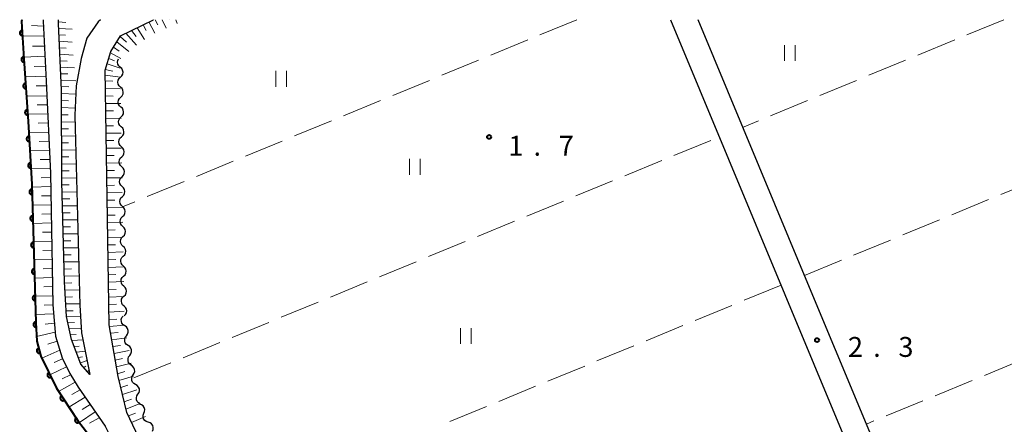
# Model space of a CAD drawing. Units: metres. Extents: x -80000 to -78000, y 31500 to 33000.
# Drawn here: x -79612 to -79426, y 32924 to 33000 of the extents above; entities that cross this region are included whole.
import ezdxf

# ---------------------------------------------------------------- set-up
doc = ezdxf.new("R2010")
doc.units = ezdxf.units.M
for name, color, linetype, lineweight in [('210100_道路縁(街区線)', 7, 'Continuous', 30), ('510100_河川', 7, 'Continuous', 30), ('510200_細流', 7, 'Continuous', 30), ('610111_人工斜面(上)', 7, 'Continuous', 30), ('610199_人工斜面(ヒゲ)', 7, 'Continuous', 30), ('611100_コンクリート被覆(直落)', 7, 'Continuous', 30), ('630200_耕地界', 7, 'Continuous', 30), ('631100_田', 7, 'Continuous', 13), ('731200_図化機測定による標高点', 7, 'Continuous', 40)]:
    doc.layers.add(name, color=color, linetype=linetype, lineweight=lineweight)
doc.styles.add('Style-WORKING', font='MS Gothic.ttf')

msp = doc.modelspace()

# ---------------------------------------------------------------- linework, layer by layer
at = {"layer": '210100_道路縁(街区線)', "linetype": 'Continuous', "lineweight": 30, "flags": 128}
for points in [[(-79607.09, 33000), (-79607.1, 32999.74), (-79606.55, 32988.41), (-79605.73, 32971.06), (-79605.28, 32946.28), (-79604.79, 32940.38), (-79603.57, 32936.31), (-79602.07, 32933.34), (-79600.5, 32930.77), (-79595.47, 32923.4), (-79593.46, 32919.37), (-79593.04, 32918.48)], [(-79598.31, 32933.17), (-79600.01, 32935.09), (-79601.79, 32939.77), (-79602.72, 32944.08), (-79603.08, 32950.62), (-79603.58, 32969.44), (-79603.69, 32986.7), (-79604.21, 32999.27), (-79604.2, 33000)], [(-79596.35, 33000), (-79596.78, 32999.59), (-79598.92, 32996.53), (-79599.98, 32992.7), (-79600.9, 32987.54), (-79601.17, 32982.04), (-79600.21, 32946.22), (-79599.87, 32941.02), (-79598.31, 32933.17)], [(-79423.61, 32838.18), (-79428.87, 32810.62), (-79429.25, 32809.29), (-79429.34, 32808.98), (-79429.74, 32808.31), (-79430.81, 32807.64), (-79432.28, 32807.24), (-79436.88, 32806.47), (-79532.15, 32795), (-79535.89, 32795.73), (-79537.96, 32797.69), (-79539.24, 32800.18), (-79540.86, 32804.89), (-79542.94, 32810.45), (-79571.6, 32879.77), (-79584.56, 32911.68), (-79591.36, 32925.99), (-79593.01, 32932.77), (-79594.67, 32942.5), (-79595.44, 32990.52), (-79594.38, 32993.98), (-79592.56, 32996.94), (-79586.33, 33000)], [(-79488.93, 33000), (-79456.49, 32921.99), (-79444.92, 32894.18), (-79433.47, 32866.64), (-79424.22, 32844.43)], [(-79314.77, 32820.58), (-79419.9, 32809.36), (-79421.04, 32810.32), (-79422.12, 32811.65), (-79422.38, 32812.99), (-79422.52, 32814.6), (-79422.13, 32816.66), (-79418.12, 32841), (-79418.11, 32841.06), (-79418.01, 32841.65), (-79419.66, 32845.95), (-79429.03, 32868.47), (-79440.48, 32896.01), (-79452.05, 32923.82), (-79463.7, 32951.82), (-79483.73, 33000)]]:
    msp.add_lwpolyline(points, dxfattribs=at)
at = {"layer": '510100_河川', "linetype": 'Continuous', "lineweight": 30, "flags": 128}
msp.add_lwpolyline([(-79611.16, 33000), (-79611.18, 32999.69), (-79610.73, 32992.64), (-79609.93, 32980.8), (-79609.26, 32969.02), (-79608.47, 32942.93), (-79608.33, 32939.43), (-79607.54, 32936.63), (-79604.63, 32930.57), (-79600.62, 32924.54), (-79596.85, 32919.62)], dxfattribs=at)
at = {"layer": '510200_細流', "linetype": 'Continuous', "lineweight": 30, "flags": 128}
for points in [[(-79592.595, 32991.046), (-79592.867, 32991.293), (-79593.044, 32991.614), (-79593.11, 32991.976), (-79593.056, 32992.339), (-79592.925, 32992.595)], [(-79592.565, 32989.171), (-79592.301, 32989.427), (-79592.134, 32989.753), (-79592.08, 32990.116), (-79592.146, 32990.478), (-79592.323, 32990.799), (-79592.595, 32991.046)], [(-79592.535, 32987.296), (-79592.807, 32987.543), (-79592.984, 32987.864), (-79593.05, 32988.226), (-79592.996, 32988.589), (-79592.829, 32988.916), (-79592.565, 32989.171)], [(-79592.505, 32985.422), (-79592.241, 32985.677), (-79592.074, 32986.004), (-79592.02, 32986.367), (-79592.086, 32986.729), (-79592.263, 32987.05), (-79592.535, 32987.296)], [(-79592.474, 32983.547), (-79592.746, 32983.794), (-79592.924, 32984.115), (-79592.989, 32984.477), (-79592.935, 32984.84), (-79592.768, 32985.166), (-79592.505, 32985.422)], [(-79592.444, 32981.672), (-79592.18, 32981.928), (-79592.014, 32982.254), (-79591.959, 32982.617), (-79592.025, 32982.979), (-79592.202, 32983.3), (-79592.474, 32983.547)], [(-79592.414, 32979.797), (-79592.686, 32980.044), (-79592.863, 32980.365), (-79592.929, 32980.727), (-79592.875, 32981.09), (-79592.708, 32981.417), (-79592.444, 32981.672)], [(-79592.384, 32977.923), (-79592.12, 32978.178), (-79591.953, 32978.505), (-79591.899, 32978.868), (-79591.965, 32979.23), (-79592.142, 32979.551), (-79592.414, 32979.797)], [(-79592.354, 32976.048), (-79592.626, 32976.295), (-79592.803, 32976.616), (-79592.869, 32976.978), (-79592.815, 32977.341), (-79592.648, 32977.667), (-79592.384, 32977.923)], [(-79592.324, 32974.173), (-79592.06, 32974.428), (-79591.893, 32974.755), (-79591.839, 32975.118), (-79591.905, 32975.48), (-79592.082, 32975.801), (-79592.354, 32976.048)], [(-79592.294, 32972.298), (-79592.566, 32972.545), (-79592.743, 32972.866), (-79592.809, 32973.228), (-79592.754, 32973.591), (-79592.588, 32973.918), (-79592.324, 32974.173)], [(-79592.263, 32970.424), (-79591.999, 32970.679), (-79591.833, 32971.006), (-79591.779, 32971.369), (-79591.844, 32971.731), (-79592.022, 32972.052), (-79592.294, 32972.298)], [(-79592.233, 32968.549), (-79592.505, 32968.796), (-79592.682, 32969.117), (-79592.748, 32969.479), (-79592.694, 32969.842), (-79592.527, 32970.168), (-79592.263, 32970.424)], [(-79592.203, 32966.674), (-79591.939, 32966.929), (-79591.772, 32967.256), (-79591.718, 32967.619), (-79591.784, 32967.981), (-79591.961, 32968.302), (-79592.233, 32968.549)], [(-79592.181, 32964.799), (-79592.451, 32965.048), (-79592.626, 32965.37), (-79592.689, 32965.733), (-79592.632, 32966.095), (-79592.463, 32966.421), (-79592.197, 32966.674)], [(-79592.15, 32962.925), (-79591.886, 32963.18), (-79591.72, 32963.507), (-79591.666, 32963.87), (-79591.732, 32964.232), (-79591.909, 32964.553), (-79592.181, 32964.799)], [(-79592.12, 32961.05), (-79592.392, 32961.296), (-79592.569, 32961.618), (-79592.635, 32961.979), (-79592.581, 32962.342), (-79592.414, 32962.669), (-79592.15, 32962.925)], [(-79592.089, 32959.175), (-79591.825, 32959.43), (-79591.658, 32959.757), (-79591.604, 32960.12), (-79591.67, 32960.482), (-79591.847, 32960.803), (-79592.12, 32961.05)], [(-79592.058, 32957.3), (-79592.33, 32957.547), (-79592.508, 32957.868), (-79592.573, 32958.23), (-79592.519, 32958.593), (-79592.353, 32958.92), (-79592.089, 32959.175)], [(-79592.027, 32955.426), (-79591.764, 32955.681), (-79591.597, 32956.008), (-79591.543, 32956.371), (-79591.609, 32956.733), (-79591.786, 32957.054), (-79592.058, 32957.3)], [(-79591.997, 32953.551), (-79592.269, 32953.797), (-79592.446, 32954.119), (-79592.512, 32954.48), (-79592.458, 32954.843), (-79592.291, 32955.17), (-79592.027, 32955.426)], [(-79591.966, 32951.676), (-79591.702, 32951.931), (-79591.536, 32952.258), (-79591.481, 32952.621), (-79591.547, 32952.983), (-79591.725, 32953.304), (-79591.997, 32953.551)], [(-79591.935, 32949.801), (-79592.207, 32950.048), (-79592.385, 32950.369), (-79592.451, 32950.731), (-79592.397, 32951.094), (-79592.23, 32951.421), (-79591.966, 32951.676)], [(-79591.905, 32947.927), (-79591.641, 32948.182), (-79591.474, 32948.509), (-79591.42, 32948.872), (-79591.486, 32949.234), (-79591.663, 32949.555), (-79591.935, 32949.801)], [(-79591.874, 32946.052), (-79592.146, 32946.298), (-79592.323, 32946.62), (-79592.389, 32946.982), (-79592.335, 32947.344), (-79592.168, 32947.671), (-79591.905, 32947.927)], [(-79591.843, 32944.177), (-79591.579, 32944.432), (-79591.413, 32944.759), (-79591.359, 32945.122), (-79591.425, 32945.484), (-79591.602, 32945.805), (-79591.874, 32946.052)], [(-79591.743, 32942.309), (-79592.05, 32942.511), (-79592.273, 32942.802), (-79592.393, 32943.15), (-79592.395, 32943.517), (-79592.28, 32943.865), (-79592.058, 32944.157)], [(-79591.429, 32940.46), (-79591.207, 32940.753), (-79591.092, 32941.101), (-79591.093, 32941.468), (-79591.213, 32941.816), (-79591.437, 32942.106), (-79591.743, 32942.309)], [(-79591.115, 32938.612), (-79591.421, 32938.814), (-79591.645, 32939.105), (-79591.765, 32939.453), (-79591.766, 32939.82), (-79591.651, 32940.168), (-79591.429, 32940.46)], [(-79590.8, 32936.763), (-79590.578, 32937.056), (-79590.463, 32937.404), (-79590.465, 32937.771), (-79590.585, 32938.119), (-79590.808, 32938.409), (-79591.115, 32938.612)], [(-79590.486, 32934.915), (-79590.792, 32935.117), (-79591.016, 32935.408), (-79591.136, 32935.756), (-79591.138, 32936.123), (-79591.023, 32936.471), (-79590.8, 32936.763)], [(-79590.152, 32933.07), (-79589.951, 32933.377), (-79589.86, 32933.733), (-79589.887, 32934.099), (-79590.03, 32934.437), (-79590.274, 32934.712), (-79590.593, 32934.893)], [(-79589.71, 32931.248), (-79590.03, 32931.428), (-79590.274, 32931.702), (-79590.419, 32932.041), (-79590.446, 32932.407), (-79590.356, 32932.762), (-79590.155, 32933.07)], [(-79589.265, 32929.427), (-79589.064, 32929.734), (-79588.974, 32930.09), (-79589.002, 32930.456), (-79589.146, 32930.794), (-79589.39, 32931.068), (-79589.71, 32931.248)], [(-79588.82, 32927.605), (-79589.14, 32927.786), (-79589.384, 32928.06), (-79589.529, 32928.398), (-79589.556, 32928.764), (-79589.466, 32929.119), (-79589.265, 32929.427)], [(-79588.145, 32925.866), (-79588.01, 32926.208), (-79587.994, 32926.574), (-79588.095, 32926.927), (-79588.305, 32927.229), (-79588.6, 32927.448), (-79588.95, 32927.559)], [(-79587.34, 32924.172), (-79587.69, 32924.284), (-79587.984, 32924.503), (-79588.194, 32924.805), (-79588.295, 32925.158), (-79588.279, 32925.524), (-79588.145, 32925.866)], [(-79586.535, 32922.479), (-79586.401, 32922.821), (-79586.385, 32923.187), (-79586.486, 32923.54), (-79586.696, 32923.842), (-79586.99, 32924.061), (-79587.34, 32924.172)]]:
    msp.add_lwpolyline(points, dxfattribs=at)
at = {"layer": '610111_人工斜面(上)', "linetype": 'Continuous', "lineweight": 13, "flags": 128}
for points in [[(-79607.09, 33000), (-79607.1, 32999.74), (-79606.55, 32988.41), (-79605.73, 32971.06), (-79605.28, 32946.28), (-79604.79, 32940.38), (-79603.57, 32936.31), (-79602.07, 32933.34), (-79600.5, 32930.77), (-79595.47, 32923.4), (-79593.46, 32919.37), (-79593.04, 32918.48), (-79596.83, 32916.89)], [(-79598.31, 32933.17), (-79600.01, 32935.09), (-79601.79, 32939.77), (-79602.72, 32944.08), (-79603.08, 32950.62), (-79603.58, 32969.44), (-79603.69, 32986.7), (-79604.21, 32999.27), (-79604.2, 33000)], [(-79429.25, 32809.29), (-79429.34, 32808.98), (-79429.74, 32808.31), (-79430.81, 32807.64), (-79432.28, 32807.24), (-79436.88, 32806.47), (-79532.15, 32795), (-79535.89, 32795.73), (-79537.96, 32797.69), (-79539.24, 32800.18), (-79540.86, 32804.89), (-79542.94, 32810.45), (-79571.6, 32879.77), (-79584.56, 32911.68), (-79591.36, 32925.99), (-79593.01, 32932.77), (-79594.67, 32942.5), (-79595.44, 32990.52), (-79594.38, 32993.98), (-79592.56, 32996.94), (-79586.33, 33000)]]:
    msp.add_lwpolyline(points, dxfattribs=at)
at = {"layer": '610199_人工斜面(ヒゲ)', "linetype": 'Continuous', "lineweight": 13, "flags": 128}
for points in [[(-79604.2, 32999.59), (-79602.88, 32999.5)], [(-79587.2, 32999.58), (-79586.07, 32997.48)], [(-79586.04, 33000), (-79585.55, 32999.02)], [(-79584.69, 33000), (-79583.97, 32998.39)], [(-79583.39, 33000), (-79583.37, 32999.95)], [(-79582.12, 33000), (-79581.86, 32999.3)], [(-79607.05, 32998.78), (-79609.31, 32998.88)], [(-79604.17, 32998.37), (-79601.63, 32998.2)], [(-79590.46, 32997.98), (-79589.62, 32996.86)], [(-79589.42, 32998.49), (-79588.03, 32996.28)], [(-79588.31, 32999.03), (-79587.7, 32997.98)], [(-79606.96, 32996.88), (-79611.01, 32996.95)], [(-79604.12, 32997.15), (-79602.91, 32997.07)], [(-79604.07, 32995.93), (-79601.68, 32995.78)], [(-79593.26, 32995.81), (-79590.98, 32994.02)], [(-79592.62, 32996.85), (-79591.44, 32995.74)], [(-79591.54, 32997.45), (-79589.55, 32995.23)], [(-79606.87, 32994.99), (-79609.12, 32995.02)], [(-79604.02, 32994.71), (-79602.79, 32994.63)], [(-79593.88, 32994.8), (-79592.8, 32994.09)], [(-79606.78, 32993.12), (-79610.75, 32992.97)], [(-79603.97, 32993.49), (-79601.45, 32993.34)], [(-79603.92, 32992.27), (-79602.62, 32992.2)], [(-79594.78, 32992.7), (-79593.69, 32992.24)], [(-79594.45, 32993.76), (-79592.5, 32992.7)], [(-79606.69, 32991.25), (-79608.83, 32991.16)], [(-79603.87, 32991.05), (-79601.22, 32990.91)], [(-79595.41, 32990.62), (-79593.99, 32990.32)], [(-79595.09, 32991.66), (-79592.59, 32990.87)], [(-79606.6, 32989.38), (-79610.5, 32989.22)], [(-79603.82, 32989.83), (-79602.46, 32989.77)], [(-79603.77, 32988.61), (-79600.99, 32988.49)], [(-79595.42, 32989.53), (-79592.57, 32989.2)], [(-79595.41, 32988.46), (-79593.98, 32988.43)], [(-79606.51, 32987.53), (-79608.45, 32987.53)], [(-79603.72, 32987.4), (-79602.31, 32987.34)], [(-79595.39, 32987.05), (-79592.53, 32987)], [(-79606.42, 32985.67), (-79610.26, 32985.61)], [(-79603.68, 32986.07), (-79600.98, 32985.97)], [(-79603.67, 32984.75), (-79602.36, 32984.7)], [(-79595.36, 32985.65), (-79593.94, 32985.62)], [(-79606.34, 32983.96), (-79608.24, 32983.93)], [(-79603.67, 32983.43), (-79601.11, 32983.34)], [(-79595.34, 32984.24), (-79592.49, 32984.2)], [(-79595.32, 32982.84), (-79593.89, 32982.82)], [(-79606.26, 32982.25), (-79610.03, 32982.18)], [(-79603.66, 32982.1), (-79602.42, 32982.06)], [(-79595.29, 32981.43), (-79592.44, 32981.4)], [(-79606.18, 32980.54), (-79608.05, 32980.5)], [(-79603.65, 32980.78), (-79601.14, 32980.7)], [(-79603.64, 32979.46), (-79602.37, 32979.42)], [(-79595.27, 32980.03), (-79593.85, 32980.02)], [(-79606.1, 32978.82), (-79609.82, 32978.75)], [(-79606.02, 32977.11), (-79607.87, 32977.07)], [(-79603.63, 32978.13), (-79601.07, 32978.06)], [(-79595.25, 32978.62), (-79592.4, 32978.61)], [(-79595.23, 32977.22), (-79593.8, 32977.21)], [(-79605.94, 32975.4), (-79609.62, 32975.32)], [(-79603.63, 32976.81), (-79602.33, 32976.78)], [(-79603.62, 32975.49), (-79601, 32975.43)], [(-79595.2, 32975.81), (-79592.35, 32975.81)], [(-79605.86, 32973.69), (-79607.69, 32973.65)], [(-79603.61, 32974.17), (-79602.28, 32974.14)], [(-79595.18, 32974.41), (-79593.76, 32974.41)], [(-79605.77, 32971.98), (-79609.42, 32971.89)], [(-79603.6, 32972.85), (-79600.92, 32972.79)], [(-79595.16, 32973), (-79592.31, 32973.02)], [(-79595.14, 32971.6), (-79593.71, 32971.61)], [(-79605.72, 32970.26), (-79607.52, 32970.22)], [(-79603.59, 32971.52), (-79602.24, 32971.5)], [(-79603.59, 32970.2), (-79600.85, 32970.16)], [(-79595.12, 32970.2), (-79592.26, 32970.22)], [(-79605.68, 32968.55), (-79609.24, 32968.47)], [(-79603.57, 32968.88), (-79602.19, 32968.86)], [(-79595.09, 32968.79), (-79593.67, 32968.81)], [(-79605.65, 32966.84), (-79607.42, 32966.79)], [(-79603.53, 32967.56), (-79600.78, 32967.53)], [(-79603.5, 32966.24), (-79602.12, 32966.22)], [(-79595.07, 32967.39), (-79592.22, 32967.43)], [(-79595.05, 32965.98), (-79593.62, 32966.01)], [(-79605.62, 32965.13), (-79609.14, 32965.04)], [(-79603.46, 32964.92), (-79600.71, 32964.9)], [(-79595.03, 32964.58), (-79592.17, 32964.63)], [(-79605.59, 32963.41), (-79607.34, 32963.37)], [(-79603.43, 32963.6), (-79602.05, 32963.59)], [(-79603.39, 32962.27), (-79600.64, 32962.27)], [(-79595, 32963.18), (-79593.58, 32963.2)], [(-79605.56, 32961.7), (-79609.03, 32961.61)], [(-79603.36, 32960.95), (-79601.98, 32960.95)], [(-79594.98, 32961.77), (-79592.13, 32961.84)], [(-79594.96, 32960.37), (-79593.53, 32960.4)], [(-79605.53, 32959.99), (-79607.26, 32959.94)], [(-79603.32, 32959.63), (-79600.57, 32959.63)], [(-79594.94, 32958.96), (-79592.09, 32959.04)], [(-79605.5, 32958.27), (-79608.93, 32958.18)], [(-79603.28, 32958.31), (-79601.91, 32958.32)], [(-79603.25, 32956.99), (-79600.5, 32957)], [(-79594.91, 32957.56), (-79593.49, 32957.6)], [(-79605.43, 32954.85), (-79608.82, 32954.75)], [(-79605.47, 32956.56), (-79607.17, 32956.51)], [(-79603.22, 32955.67), (-79601.84, 32955.68)], [(-79594.89, 32956.15), (-79592.04, 32956.25)], [(-79605.4, 32953.13), (-79607.09, 32953.08)], [(-79603.18, 32954.35), (-79600.43, 32954.38)], [(-79603.14, 32953.03), (-79601.77, 32953.05)], [(-79594.87, 32954.75), (-79593.44, 32954.8)], [(-79594.85, 32953.34), (-79592, 32953.45)], [(-79605.37, 32951.42), (-79608.72, 32951.32)], [(-79603.11, 32951.71), (-79600.36, 32951.75)], [(-79594.82, 32951.94), (-79593.4, 32952)], [(-79605.34, 32949.71), (-79607.01, 32949.66)], [(-79603.07, 32950.39), (-79601.7, 32950.41)], [(-79594.8, 32950.53), (-79591.95, 32950.65)], [(-79605.31, 32947.99), (-79608.62, 32947.89)], [(-79603, 32949.07), (-79600.29, 32949.12)], [(-79602.92, 32947.75), (-79601.59, 32947.78)], [(-79594.78, 32949.13), (-79593.35, 32949.19)], [(-79594.76, 32947.72), (-79591.91, 32947.86)], [(-79605.28, 32946.28), (-79606.92, 32946.23)], [(-79602.85, 32946.44), (-79600.22, 32946.49)], [(-79594.73, 32946.32), (-79593.31, 32946.39)], [(-79605.14, 32944.57), (-79608.51, 32944.46)], [(-79602.78, 32945.12), (-79601.46, 32945.15)], [(-79602.7, 32943.99), (-79600.07, 32944.08)], [(-79594.71, 32944.91), (-79591.86, 32945.06)], [(-79604.99, 32942.85), (-79606.72, 32942.63)], [(-79602.46, 32942.87), (-79601.23, 32942.92)], [(-79602.22, 32941.75), (-79599.92, 32941.88)], [(-79594.69, 32943.51), (-79593.26, 32943.58)], [(-79594.62, 32942.22), (-79591.77, 32942.45)], [(-79604.85, 32941.12), (-79608.36, 32940.33)], [(-79601.98, 32940.64), (-79600.9, 32940.71)], [(-79594.41, 32940.94), (-79592.99, 32941.09)], [(-79594.19, 32939.67), (-79591.36, 32940.05)], [(-79604.5, 32939.41), (-79606.25, 32938.84)], [(-79601.7, 32939.53), (-79599.6, 32939.69)], [(-79601.28, 32938.44), (-79600.34, 32938.52)], [(-79593.97, 32938.4), (-79592.57, 32938.63)], [(-79603.99, 32937.72), (-79607.37, 32936.26)], [(-79600.87, 32937.36), (-79599.17, 32937.52)], [(-79600.48, 32936.33), (-79599.74, 32936.5)], [(-79593.76, 32937.13), (-79590.95, 32937.66)], [(-79602.71, 32934.61), (-79605.84, 32933.08)], [(-79603.47, 32936.11), (-79605.04, 32935.39)], [(-79600.1, 32935.34), (-79598.84, 32935.82)], [(-79599.47, 32934.48), (-79599.07, 32934.7)], [(-79593.54, 32935.86), (-79592.15, 32936.16)], [(-79593.32, 32934.59), (-79590.55, 32935.26)], [(-79601.94, 32933.12), (-79603.51, 32932.31)], [(-79598.79, 32933.71), (-79598.47, 32933.95)], [(-79593.11, 32933.31), (-79591.72, 32933.69)], [(-79592.84, 32932.04), (-79590.1, 32932.86)], [(-79601.06, 32931.68), (-79604.22, 32929.96)], [(-79592.51, 32930.7), (-79591.15, 32931.14)], [(-79599.21, 32928.87), (-79602.27, 32927.02)], [(-79600.16, 32930.26), (-79601.7, 32929.38)], [(-79592.18, 32929.36), (-79589.48, 32930.29)], [(-79598.27, 32927.49), (-79599.78, 32926.53)], [(-79591.85, 32928.01), (-79590.51, 32928.51)], [(-79591.52, 32926.65), (-79588.84, 32927.71)], [(-79597.32, 32926.11), (-79600.3, 32924.12)], [(-79591.05, 32925.34), (-79589.74, 32925.9)], [(-79590.46, 32924.09), (-79587.85, 32925.25)], [(-79596.54, 32924.96), (-79598.36, 32923.97)]]:
    msp.add_lwpolyline(points, dxfattribs=at)
at = {"layer": '611100_コンクリート被覆(直落)', "linetype": 'Continuous', "lineweight": 40, "flags": 128}
msp.add_lwpolyline([(-79611.16, 33000), (-79611.18, 32999.69), (-79610.73, 32992.64), (-79609.93, 32980.8), (-79609.26, 32969.02), (-79608.47, 32942.93), (-79608.33, 32939.43), (-79607.54, 32936.63), (-79604.63, 32930.57), (-79600.62, 32924.54), (-79596.85, 32919.62)], dxfattribs=at)
for points in [[(-79611.009, 32997.006), (-79611.072, 32998.004), (-79611.116, 32997.999), (-79611.159, 32997.991), (-79611.2, 32997.979), (-79611.241, 32997.963), (-79611.28, 32997.944), (-79611.318, 32997.921), (-79611.353, 32997.896), (-79611.385, 32997.867), (-79611.416, 32997.836), (-79611.443, 32997.801), (-79611.468, 32997.765), (-79611.489, 32997.727), (-79611.506, 32997.687), (-79611.52, 32997.646), (-79611.531, 32997.603), (-79611.537, 32997.561), (-79611.54, 32997.517), (-79611.54, 32997.473), (-79611.535, 32997.429), (-79611.526, 32997.387), (-79611.514, 32997.346), (-79611.499, 32997.304), (-79611.479, 32997.266), (-79611.457, 32997.228), (-79611.431, 32997.193), (-79611.402, 32997.16), (-79611.371, 32997.129), (-79611.336, 32997.102), (-79611.301, 32997.078), (-79611.262, 32997.057), (-79611.222, 32997.04), (-79611.181, 32997.025), (-79611.139, 32997.015), (-79611.096, 32997.009), (-79611.053, 32997.005)], [(-79610.688, 32992.016), (-79610.755, 32993.014), (-79610.799, 32993.009), (-79610.842, 32993), (-79610.883, 32992.988), (-79610.924, 32992.973), (-79610.963, 32992.953), (-79611, 32992.93), (-79611.036, 32992.905), (-79611.068, 32992.876), (-79611.099, 32992.845), (-79611.125, 32992.81), (-79611.15, 32992.774), (-79611.17, 32992.736), (-79611.188, 32992.695), (-79611.202, 32992.654), (-79611.212, 32992.611), (-79611.218, 32992.569), (-79611.221, 32992.526), (-79611.22, 32992.482), (-79611.215, 32992.438), (-79611.207, 32992.395), (-79611.195, 32992.354), (-79611.179, 32992.313), (-79611.159, 32992.274), (-79611.137, 32992.237), (-79611.111, 32992.201), (-79611.082, 32992.169), (-79611.051, 32992.138), (-79611.016, 32992.112), (-79610.98, 32992.087), (-79610.942, 32992.066), (-79610.902, 32992.049), (-79610.86, 32992.035), (-79610.818, 32992.025), (-79610.775, 32992.019), (-79610.732, 32992.015)], [(-79610.351, 32987.028), (-79610.418, 32988.026), (-79610.462, 32988.021), (-79610.504, 32988.012), (-79610.546, 32988), (-79610.587, 32987.984), (-79610.626, 32987.964), (-79610.663, 32987.942), (-79610.698, 32987.916), (-79610.731, 32987.887), (-79610.762, 32987.856), (-79610.788, 32987.821), (-79610.813, 32987.785), (-79610.833, 32987.747), (-79610.851, 32987.707), (-79610.865, 32987.666), (-79610.875, 32987.623), (-79610.881, 32987.58), (-79610.884, 32987.537), (-79610.883, 32987.493), (-79610.878, 32987.449), (-79610.87, 32987.407), (-79610.858, 32987.365), (-79610.842, 32987.324), (-79610.822, 32987.286), (-79610.8, 32987.248), (-79610.774, 32987.213), (-79610.745, 32987.181), (-79610.714, 32987.15), (-79610.679, 32987.123), (-79610.643, 32987.098), (-79610.605, 32987.078), (-79610.564, 32987.06), (-79610.523, 32987.046), (-79610.481, 32987.036), (-79610.438, 32987.03), (-79610.395, 32987.027)], [(-79610.014, 32982.039), (-79610.081, 32983.037), (-79610.125, 32983.032), (-79610.167, 32983.023), (-79610.209, 32983.011), (-79610.25, 32982.995), (-79610.288, 32982.976), (-79610.326, 32982.953), (-79610.361, 32982.928), (-79610.394, 32982.899), (-79610.424, 32982.867), (-79610.451, 32982.832), (-79610.476, 32982.797), (-79610.496, 32982.758), (-79610.514, 32982.718), (-79610.528, 32982.677), (-79610.538, 32982.634), (-79610.544, 32982.592), (-79610.547, 32982.548), (-79610.546, 32982.504), (-79610.541, 32982.461), (-79610.532, 32982.418), (-79610.521, 32982.377), (-79610.505, 32982.336), (-79610.485, 32982.297), (-79610.463, 32982.259), (-79610.437, 32982.224), (-79610.408, 32982.192), (-79610.377, 32982.161), (-79610.342, 32982.134), (-79610.306, 32982.11), (-79610.268, 32982.089), (-79610.227, 32982.072), (-79610.186, 32982.058), (-79610.144, 32982.047), (-79610.101, 32982.041), (-79610.058, 32982.038)], [(-79609.717, 32977.048), (-79609.773, 32978.046), (-79609.817, 32978.042), (-79609.86, 32978.034), (-79609.901, 32978.022), (-79609.942, 32978.007), (-79609.981, 32977.988), (-79610.019, 32977.965), (-79610.055, 32977.94), (-79610.087, 32977.911), (-79610.119, 32977.881), (-79610.146, 32977.846), (-79610.171, 32977.811), (-79610.191, 32977.772), (-79610.209, 32977.732), (-79610.224, 32977.691), (-79610.235, 32977.649), (-79610.241, 32977.606), (-79610.245, 32977.563), (-79610.244, 32977.519), (-79610.24, 32977.475), (-79610.231, 32977.432), (-79610.22, 32977.391), (-79610.205, 32977.35), (-79610.185, 32977.311), (-79610.163, 32977.273), (-79610.138, 32977.237), (-79610.109, 32977.205), (-79610.078, 32977.174), (-79610.044, 32977.147), (-79610.008, 32977.122), (-79609.97, 32977.101), (-79609.93, 32977.083), (-79609.889, 32977.068), (-79609.846, 32977.058), (-79609.804, 32977.051), (-79609.761, 32977.048)], [(-79609.433, 32972.056), (-79609.489, 32973.055), (-79609.533, 32973.05), (-79609.576, 32973.042), (-79609.617, 32973.03), (-79609.658, 32973.015), (-79609.697, 32972.996), (-79609.735, 32972.973), (-79609.771, 32972.948), (-79609.803, 32972.919), (-79609.835, 32972.889), (-79609.862, 32972.854), (-79609.887, 32972.819), (-79609.908, 32972.78), (-79609.925, 32972.74), (-79609.94, 32972.699), (-79609.951, 32972.657), (-79609.957, 32972.614), (-79609.961, 32972.571), (-79609.96, 32972.527), (-79609.956, 32972.483), (-79609.947, 32972.441), (-79609.936, 32972.399), (-79609.921, 32972.358), (-79609.901, 32972.319), (-79609.879, 32972.281), (-79609.854, 32972.245), (-79609.825, 32972.213), (-79609.794, 32972.182), (-79609.76, 32972.155), (-79609.724, 32972.13), (-79609.686, 32972.109), (-79609.646, 32972.091), (-79609.605, 32972.076), (-79609.562, 32972.066), (-79609.52, 32972.059), (-79609.477, 32972.056)], [(-79609.201, 32967.062), (-79609.231, 32968.061), (-79609.275, 32968.058), (-79609.318, 32968.051), (-79609.359, 32968.041), (-79609.401, 32968.026), (-79609.44, 32968.008), (-79609.479, 32967.987), (-79609.515, 32967.963), (-79609.548, 32967.935), (-79609.58, 32967.905), (-79609.608, 32967.871), (-79609.634, 32967.836), (-79609.656, 32967.798), (-79609.675, 32967.759), (-79609.691, 32967.718), (-79609.703, 32967.676), (-79609.71, 32967.634), (-79609.715, 32967.591), (-79609.716, 32967.547), (-79609.712, 32967.503), (-79609.705, 32967.46), (-79609.695, 32967.418), (-79609.68, 32967.377), (-79609.662, 32967.337), (-79609.641, 32967.299), (-79609.617, 32967.262), (-79609.589, 32967.229), (-79609.559, 32967.197), (-79609.525, 32967.169), (-79609.49, 32967.143), (-79609.453, 32967.121), (-79609.413, 32967.103), (-79609.373, 32967.087), (-79609.33, 32967.075), (-79609.288, 32967.067), (-79609.245, 32967.063)], [(-79609.049, 32962.064), (-79609.08, 32963.064), (-79609.124, 32963.06), (-79609.166, 32963.053), (-79609.208, 32963.043), (-79609.25, 32963.029), (-79609.289, 32963.01), (-79609.328, 32962.989), (-79609.364, 32962.965), (-79609.397, 32962.937), (-79609.429, 32962.907), (-79609.457, 32962.873), (-79609.483, 32962.838), (-79609.505, 32962.801), (-79609.524, 32962.761), (-79609.539, 32962.721), (-79609.551, 32962.678), (-79609.559, 32962.636), (-79609.564, 32962.593), (-79609.564, 32962.549), (-79609.561, 32962.505), (-79609.554, 32962.462), (-79609.543, 32962.42), (-79609.529, 32962.379), (-79609.511, 32962.339), (-79609.49, 32962.301), (-79609.466, 32962.265), (-79609.438, 32962.232), (-79609.408, 32962.199), (-79609.374, 32962.171), (-79609.339, 32962.145), (-79609.301, 32962.124), (-79609.262, 32962.105), (-79609.221, 32962.089), (-79609.179, 32962.077), (-79609.137, 32962.07), (-79609.093, 32962.065)], [(-79608.898, 32957.067), (-79608.928, 32958.066), (-79608.972, 32958.063), (-79609.015, 32958.055), (-79609.057, 32958.045), (-79609.098, 32958.031), (-79609.138, 32958.013), (-79609.176, 32957.992), (-79609.212, 32957.967), (-79609.246, 32957.939), (-79609.278, 32957.909), (-79609.306, 32957.876), (-79609.332, 32957.841), (-79609.354, 32957.803), (-79609.372, 32957.763), (-79609.388, 32957.723), (-79609.4, 32957.681), (-79609.408, 32957.638), (-79609.412, 32957.595), (-79609.413, 32957.551), (-79609.41, 32957.507), (-79609.402, 32957.464), (-79609.392, 32957.423), (-79609.378, 32957.381), (-79609.36, 32957.342), (-79609.338, 32957.303), (-79609.314, 32957.267), (-79609.286, 32957.234), (-79609.256, 32957.202), (-79609.222, 32957.174), (-79609.188, 32957.148), (-79609.15, 32957.126), (-79609.11, 32957.107), (-79609.07, 32957.091), (-79609.028, 32957.08), (-79608.985, 32957.072), (-79608.942, 32957.067)], [(-79608.747, 32952.069), (-79608.777, 32953.068), (-79608.821, 32953.065), (-79608.864, 32953.058), (-79608.905, 32953.047), (-79608.947, 32953.033), (-79608.986, 32953.015), (-79609.025, 32952.994), (-79609.061, 32952.97), (-79609.094, 32952.942), (-79609.126, 32952.912), (-79609.154, 32952.878), (-79609.18, 32952.843), (-79609.202, 32952.805), (-79609.221, 32952.766), (-79609.237, 32952.725), (-79609.249, 32952.683), (-79609.256, 32952.641), (-79609.261, 32952.597), (-79609.262, 32952.553), (-79609.258, 32952.51), (-79609.251, 32952.467), (-79609.241, 32952.425), (-79609.226, 32952.383), (-79609.208, 32952.344), (-79609.187, 32952.306), (-79609.163, 32952.269), (-79609.135, 32952.236), (-79609.105, 32952.204), (-79609.071, 32952.176), (-79609.036, 32952.15), (-79608.999, 32952.128), (-79608.959, 32952.109), (-79608.919, 32952.094), (-79608.876, 32952.082), (-79608.834, 32952.074), (-79608.791, 32952.069)], [(-79608.595, 32947.071), (-79608.626, 32948.071), (-79608.67, 32948.067), (-79608.712, 32948.06), (-79608.754, 32948.05), (-79608.796, 32948.035), (-79608.835, 32948.017), (-79608.874, 32947.996), (-79608.91, 32947.972), (-79608.943, 32947.944), (-79608.975, 32947.914), (-79609.003, 32947.88), (-79609.029, 32947.845), (-79609.051, 32947.808), (-79609.07, 32947.768), (-79609.085, 32947.728), (-79609.097, 32947.685), (-79609.105, 32947.643), (-79609.11, 32947.6), (-79609.11, 32947.556), (-79609.107, 32947.512), (-79609.1, 32947.469), (-79609.089, 32947.427), (-79609.075, 32947.386), (-79609.057, 32947.346), (-79609.036, 32947.308), (-79609.012, 32947.272), (-79608.984, 32947.238), (-79608.954, 32947.206), (-79608.92, 32947.178), (-79608.885, 32947.152), (-79608.847, 32947.13), (-79608.808, 32947.112), (-79608.767, 32947.096), (-79608.725, 32947.084), (-79608.683, 32947.076), (-79608.639, 32947.072)], [(-79608.436, 32942.074), (-79608.476, 32943.073), (-79608.52, 32943.069), (-79608.562, 32943.061), (-79608.604, 32943.051), (-79608.645, 32943.036), (-79608.685, 32943.017), (-79608.723, 32942.996), (-79608.759, 32942.971), (-79608.792, 32942.943), (-79608.824, 32942.913), (-79608.851, 32942.879), (-79608.877, 32942.844), (-79608.898, 32942.806), (-79608.917, 32942.766), (-79608.932, 32942.725), (-79608.944, 32942.683), (-79608.951, 32942.641), (-79608.955, 32942.597), (-79608.955, 32942.553), (-79608.952, 32942.509), (-79608.944, 32942.467), (-79608.933, 32942.425), (-79608.919, 32942.384), (-79608.9, 32942.344), (-79608.878, 32942.306), (-79608.854, 32942.27), (-79608.826, 32942.237), (-79608.795, 32942.205), (-79608.761, 32942.178), (-79608.726, 32942.152), (-79608.688, 32942.131), (-79608.648, 32942.112), (-79608.608, 32942.097), (-79608.565, 32942.085), (-79608.523, 32942.078), (-79608.48, 32942.074)], [(-79607.691, 32937.164), (-79607.962, 32938.127), (-79608.004, 32938.113), (-79608.044, 32938.095), (-79608.082, 32938.075), (-79608.119, 32938.051), (-79608.153, 32938.024), (-79608.185, 32937.994), (-79608.214, 32937.962), (-79608.239, 32937.927), (-79608.263, 32937.89), (-79608.282, 32937.85), (-79608.299, 32937.81), (-79608.311, 32937.768), (-79608.32, 32937.726), (-79608.325, 32937.682), (-79608.326, 32937.638), (-79608.324, 32937.596), (-79608.318, 32937.553), (-79608.308, 32937.51), (-79608.294, 32937.468), (-79608.276, 32937.428), (-79608.256, 32937.39), (-79608.232, 32937.353), (-79608.205, 32937.319), (-79608.175, 32937.287), (-79608.143, 32937.258), (-79608.108, 32937.233), (-79608.071, 32937.209), (-79608.031, 32937.19), (-79607.991, 32937.173), (-79607.95, 32937.161), (-79607.907, 32937.152), (-79607.863, 32937.147), (-79607.82, 32937.146), (-79607.777, 32937.148), (-79607.734, 32937.154)], [(-79605.616, 32932.623), (-79606.049, 32933.525), (-79606.088, 32933.504), (-79606.124, 32933.48), (-79606.158, 32933.453), (-79606.19, 32933.424), (-79606.219, 32933.391), (-79606.245, 32933.356), (-79606.269, 32933.319), (-79606.288, 32933.28), (-79606.305, 32933.24), (-79606.317, 32933.197), (-79606.326, 32933.155), (-79606.331, 32933.112), (-79606.332, 32933.068), (-79606.33, 32933.025), (-79606.324, 32932.981), (-79606.314, 32932.939), (-79606.3, 32932.898), (-79606.283, 32932.857), (-79606.262, 32932.819), (-79606.238, 32932.782), (-79606.212, 32932.748), (-79606.182, 32932.716), (-79606.149, 32932.688), (-79606.114, 32932.661), (-79606.078, 32932.638), (-79606.039, 32932.619), (-79605.998, 32932.601), (-79605.956, 32932.59), (-79605.914, 32932.58), (-79605.87, 32932.575), (-79605.826, 32932.574), (-79605.783, 32932.576), (-79605.74, 32932.583), (-79605.698, 32932.593), (-79605.656, 32932.606)], [(-79603.122, 32928.303), (-79603.676, 32929.136), (-79603.712, 32929.11), (-79603.744, 32929.081), (-79603.774, 32929.05), (-79603.802, 32929.016), (-79603.826, 32928.98), (-79603.847, 32928.942), (-79603.865, 32928.902), (-79603.879, 32928.861), (-79603.89, 32928.818), (-79603.896, 32928.775), (-79603.9, 32928.731), (-79603.898, 32928.688), (-79603.893, 32928.644), (-79603.885, 32928.602), (-79603.873, 32928.559), (-79603.857, 32928.519), (-79603.838, 32928.48), (-79603.816, 32928.443), (-79603.79, 32928.407), (-79603.761, 32928.375), (-79603.73, 32928.345), (-79603.696, 32928.317), (-79603.66, 32928.293), (-79603.621, 32928.271), (-79603.582, 32928.253), (-79603.541, 32928.24), (-79603.498, 32928.229), (-79603.455, 32928.223), (-79603.411, 32928.219), (-79603.368, 32928.22), (-79603.324, 32928.225), (-79603.281, 32928.233), (-79603.239, 32928.246), (-79603.199, 32928.262), (-79603.16, 32928.28)], [(-79600.354, 32924.14), (-79600.907, 32924.972), (-79600.943, 32924.946), (-79600.976, 32924.917), (-79601.006, 32924.887), (-79601.033, 32924.853), (-79601.057, 32924.816), (-79601.079, 32924.778), (-79601.097, 32924.738), (-79601.11, 32924.697), (-79601.121, 32924.655), (-79601.127, 32924.611), (-79601.131, 32924.568), (-79601.13, 32924.524), (-79601.125, 32924.481), (-79601.117, 32924.438), (-79601.104, 32924.396), (-79601.088, 32924.356), (-79601.07, 32924.317), (-79601.047, 32924.279), (-79601.021, 32924.244), (-79600.992, 32924.211), (-79600.961, 32924.181), (-79600.927, 32924.153), (-79600.891, 32924.129), (-79600.853, 32924.108), (-79600.813, 32924.09), (-79600.772, 32924.077), (-79600.729, 32924.065), (-79600.686, 32924.059), (-79600.643, 32924.056), (-79600.599, 32924.057), (-79600.555, 32924.062), (-79600.513, 32924.07), (-79600.471, 32924.082), (-79600.431, 32924.098), (-79600.391, 32924.117)]]:
    msp.add_lwpolyline(points, close=True, dxfattribs=at)
at = {"layer": '630200_耕地界', "linetype": 'Continuous', "lineweight": 13}
for p, q in [((-79506.61, 33000), (-79513.544, 32997.143)), ((-79426.18, 33000), (-79433.114, 32997.143)), ((-79515.856, 32996.19), (-79522.79, 32993.333)), ((-79435.426, 32996.19), (-79442.36, 32993.333)), ((-79525.102, 32992.38), (-79532.036, 32989.523)), ((-79444.672, 32992.38), (-79451.606, 32989.523)), ((-79534.347, 32988.57), (-79541.282, 32985.713)), ((-79453.917, 32988.57), (-79460.852, 32985.713)), ((-79543.593, 32984.761), (-79550.528, 32981.903)), ((-79463.163, 32984.761), (-79470.098, 32981.903)), ((-79552.839, 32980.951), (-79559.773, 32978.093)), ((-79472.409, 32980.951), (-79475.42, 32979.71)), ((-79562.085, 32977.141), (-79569.019, 32974.284)), ((-79488.305, 32974.406), (-79481.371, 32977.263)), ((-79497.551, 32970.597), (-79490.617, 32973.454)), ((-79571.331, 32973.331), (-79578.265, 32970.474)), ((-79426.717, 32967.059), (-79419.782, 32969.916)), ((-79580.577, 32969.521), (-79587.511, 32966.664)), ((-79506.797, 32966.787), (-79499.863, 32969.644)), ((-79435.962, 32963.249), (-79429.028, 32966.107)), ((-79589.822, 32965.711), (-79592.18, 32964.74)), ((-79516.043, 32962.977), (-79509.108, 32965.834)), ((-79445.208, 32959.44), (-79438.274, 32962.297)), ((-79525.289, 32959.168), (-79518.354, 32962.025)), ((-79534.535, 32955.358), (-79527.6, 32958.215)), ((-79454.454, 32955.63), (-79447.52, 32958.487)), ((-79543.781, 32951.548), (-79536.846, 32954.405)), ((-79463.7, 32951.82), (-79456.766, 32954.677)), ((-79553.026, 32947.739), (-79546.092, 32950.596)), ((-79468.13, 32949.99), (-79475.064, 32947.133)), ((-79562.272, 32943.929), (-79555.338, 32946.786)), ((-79477.376, 32946.18), (-79484.31, 32943.323)), ((-79571.518, 32940.119), (-79564.584, 32942.977)), ((-79486.622, 32942.37), (-79493.556, 32939.513)), ((-79580.764, 32936.31), (-79573.83, 32939.167)), ((-79495.868, 32938.561), (-79502.802, 32935.703)), ((-79590.01, 32932.5), (-79583.076, 32935.357)), ((-79505.113, 32934.751), (-79512.048, 32931.894)), ((-79422.902, 32935.831), (-79429.836, 32932.973)), ((-79514.359, 32930.941), (-79521.294, 32928.084)), ((-79432.148, 32932.021), (-79439.082, 32929.164)), ((-79523.605, 32927.131), (-79530.539, 32924.274)), ((-79441.394, 32928.211), (-79448.328, 32925.354)), ((-79450.64, 32924.401), (-79452.05, 32923.82))]:
    msp.add_line(p, q, dxfattribs=at)
at = {"layer": '631100_田', "linetype": 'Continuous', "lineweight": 13}
for p, q in [((-79467.5, 32992.23), (-79467.5, 32995.23)), ((-79465.5, 32992.23), (-79465.5, 32995.23)), ((-79563.27, 32987.36), (-79563.27, 32990.36)), ((-79561.27, 32987.36), (-79561.27, 32990.36)), ((-79538.11, 32970.79), (-79538.11, 32973.79)), ((-79536.11, 32970.79), (-79536.11, 32973.79)), ((-79528.5, 32938.91), (-79528.5, 32941.91)), ((-79526.5, 32938.91), (-79526.5, 32941.91))]:
    msp.add_line(p, q, dxfattribs=at)
at = {"layer": '731200_図化機測定による標高点', "linetype": 'Continuous', "lineweight": 40}
for centre in [(-79523.12, 32977.91, 1.68), (-79461.35, 32939.64, 2.34)]:
    msp.add_circle(centre, 0.375, dxfattribs=at)

# ---------------------------------------------------------------- texts
at = {"layer": '731200_図化機測定による標高点', "linetype": 'Continuous', "lineweight": 40, "style": 'Style-WORKING'}
for s, p in [('1', (-79519.51, 32974.37, -9.999)), ('7', (-79510.01, 32974.37, -9.999)), ('.', (-79514.76, 32974.37, -9.999)), ('2', (-79455.53, 32936.47, -9.999)), ('3', (-79446.03, 32936.47, -9.999)), ('.', (-79450.78, 32936.47, -9.999))]:
    msp.add_text(s, height=3.75, dxfattribs=at).set_placement(p)

doc.saveas('drawing.dxf')
